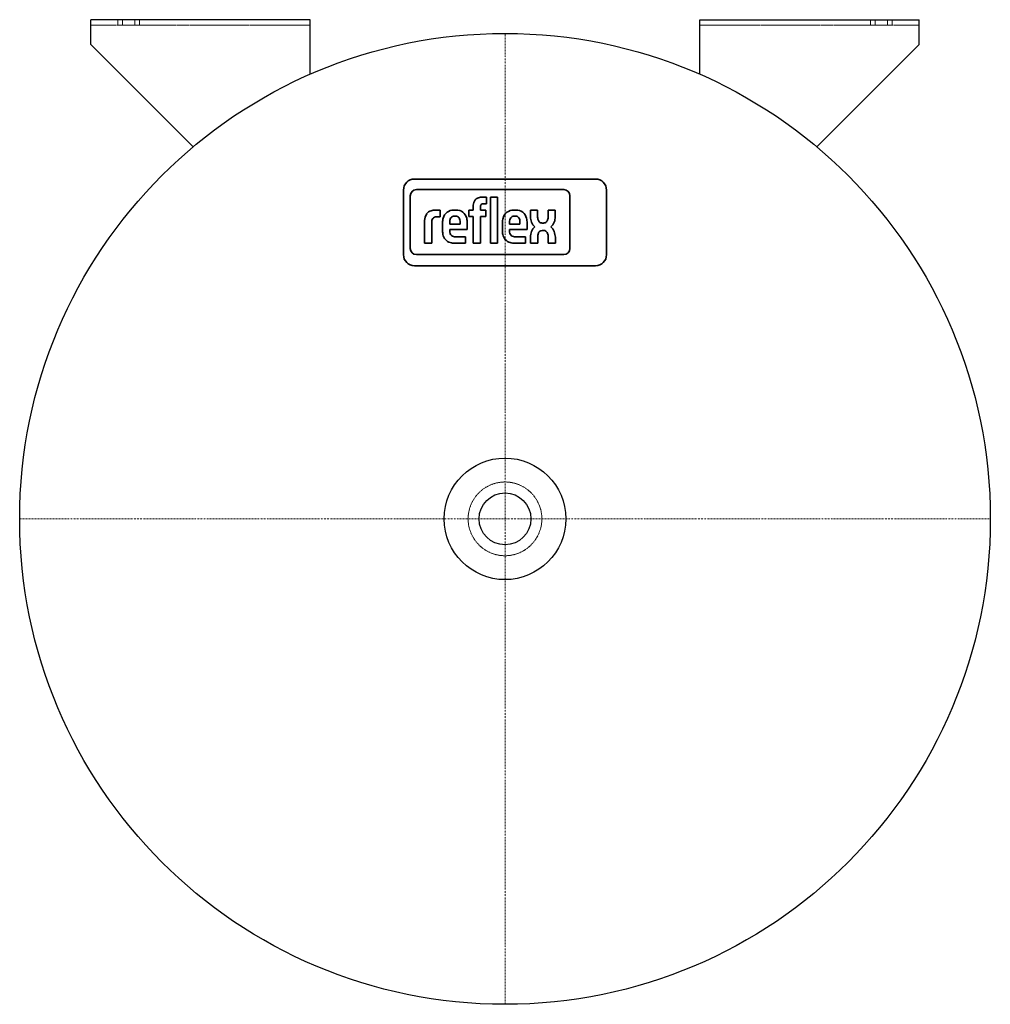
# Model space of a CAD drawing. Extents: x -177 to 177, y -177 to 182.
import ezdxf

# ---------------------------------------------------------------- set-up
doc = ezdxf.new("R2010")
doc.units = 0
doc.linetypes.add('DASHDOT', pattern=[1, 0.5, -0.25, 0, -0.25])
doc.linetypes.add('HIDDEN', pattern=[0.375, 0.25, -0.125])
doc.layers.get('0').update_dxf_attribs({"color": 92})
for name, color, linetype, lineweight in [('CP_AXIS', 143, 'DASHDOT', 9), ('CP_HIDDE', 203, 'HIDDEN', 9), ('CP_LOGO', 7, 'Continuous', 35)]:
    doc.layers.add(name, color=color, linetype=linetype, lineweight=lineweight)

msp = doc.modelspace()

# ---------------------------------------------------------------- linework, layer by layer
at = {"color": 92}
for p, q in [((-151, 173), (-151, 182)), ((-71, 182), (-151, 182)), ((-71, 162.14), (-71, 182)), ((71, 182), (151, 182)), ((71, 162.14), (71, 182)), ((151, 173), (151, 182)), ((-113.67, 135.67), (-151, 173)), ((113.67, 135.67), (151, 173))]:
    msp.add_line(p, q, dxfattribs=at)
for radius in [177, 22.17, 9.45]:
    msp.add_circle((0, 0), radius, dxfattribs=at)
at = {"layer": 'CP_AXIS', "color": 143}
for p, q in [((0, -177), (0, 177)), ((-177, 0), (177, 0))]:
    msp.add_line(p, q, dxfattribs=at)
at = {"layer": 'CP_HIDDE', "color": 203}
for p, q in [((-71, 180), (-151, 180)), ((71, 180), (151, 180))]:
    msp.add_line(p, q, dxfattribs=at)
at = {"layer": 'CP_HIDDE', "color": 203, "extrusion": (-1, 6.12303e-17, 0)}
for p, q in [((-141.25, 182), (-141.25, 180)), ((-139.5, 182), (-139.5, 180)), ((-135, 182), (-135, 180)), ((-133.25, 182), (-133.25, 180))]:
    msp.add_line(p, q, dxfattribs=at)
at = {"layer": 'CP_HIDDE', "color": 203, "extrusion": (1, 6.12303e-17, 0)}
for p, q in [((133.25, 182), (133.25, 180)), ((135, 182), (135, 180)), ((139.5, 182), (139.5, 180)), ((141.25, 182), (141.25, 180))]:
    msp.add_line(p, q, dxfattribs=at)
at = {"layer": 'CP_HIDDE', "color": 203}
msp.add_circle((0, 0), 13.45, dxfattribs=at)
at = {"layer": 'CP_LOGO', "color": 83, "extrusion": (0, 1, 0)}
for p, q in [((33.03, 123.9), (-33.03, 123.9)), ((-37.03, 119.9), (-37.03, 96.3)), ((37.03, 96.3), (37.03, 119.9)), ((-33.03, 92.3), (33.03, 92.3))]:
    msp.add_line(p, q, dxfattribs=at)
at = {"layer": 'CP_LOGO', "color": 7, "extrusion": (0, 1, 0)}
for p, q in [((21.46, 120.04), (-32.32, 120.04)), ((-34.56, 117.8), (-34.56, 98.58)), ((-8.55, 117.29), (-6.71, 117.29)), ((-6.71, 117.29), (-6.71, 114.88)), ((-5.34, 117.29), (-2.74, 117.29)), ((-5.34, 100.46), (-5.34, 117.29)), ((-2.74, 117.29), (-2.74, 100.46)), ((23.7, 98.58), (23.7, 117.8)), ((-25.56, 112.56), (-23.64, 112.56)), ((-23.64, 112.56), (-23.64, 110.09)), ((-23.64, 112.56), (-23.64, 112.56)), ((-18.68, 112.55), (-17.84, 112.55)), ((-13.23, 112.55), (-11.57, 112.55)), ((-13.23, 110.25), (-13.23, 112.55)), ((-11.57, 112.55), (-11.57, 114.33)), ((-8.96, 113.81), (-8.96, 112.55)), ((-8.96, 112.55), (-6.94, 112.55)), ((-6.71, 114.88), (-7.97, 114.88)), ((-6.94, 112.55), (-6.94, 110.25)), ((3.15, 112.55), (3.99, 112.55)), ((9.29, 112.54), (11.9, 112.54)), ((9.29, 110.15), (9.29, 112.54)), ((11.9, 112.54), (11.9, 109.98)), ((15.71, 112.54), (18.33, 112.54)), ((15.71, 109.98), (15.71, 112.54)), ((18.33, 112.54), (18.33, 110.15)), ((-29.33, 100.46), (-29.33, 108.76)), ((-26.72, 108.16), (-26.72, 100.46)), ((-23.64, 110.09), (-24.96, 110.09)), ((-22.76, 104.95), (-22.76, 108)), ((-20.16, 108.08), (-20.16, 107.46)), ((-18.06, 110.37), (-18.46, 110.37)), ((-16.37, 107.46), (-16.37, 108.08)), ((-13.76, 107.89), (-13.76, 105.51)), ((-11.57, 110.25), (-13.23, 110.25)), ((-11.57, 100.46), (-11.57, 110.25)), ((-6.94, 110.25), (-8.96, 110.25)), ((-8.96, 110.25), (-8.96, 100.46)), ((-0.93, 104.95), (-0.93, 108)), ((1.67, 108.08), (1.67, 107.46)), ((3.77, 110.37), (3.37, 110.37)), ((5.46, 107.46), (5.46, 108.08)), ((8.07, 107.89), (8.07, 105.51)), ((13.58, 107.86), (14.03, 107.86)), ((-20.16, 107.46), (-16.37, 107.46)), ((-20.16, 105.51), (-20.16, 104.96)), ((-13.76, 105.51), (-20.16, 105.51)), ((1.67, 107.46), (5.46, 107.46)), ((1.67, 105.51), (1.67, 104.96)), ((8.07, 105.51), (1.67, 105.51)), ((14.2, 105.14), (13.56, 105.14)), ((-17.93, 102.79), (-14.35, 102.79)), ((-14.35, 102.79), (-14.35, 100.46)), ((3.9, 102.79), (7.48, 102.79)), ((7.48, 102.79), (7.48, 100.46)), ((9.32, 100.46), (9.32, 102.73)), ((11.94, 102.82), (11.94, 100.46)), ((15.75, 100.46), (15.75, 103.1)), ((18.37, 102.69), (18.37, 100.46)), ((-29.33, 100.46), (-29.33, 100.46)), ((-26.72, 100.46), (-29.33, 100.46)), ((-26.72, 100.46), (-26.72, 100.46)), ((-14.35, 100.46), (-18.3, 100.46)), ((-8.96, 100.46), (-11.57, 100.46)), ((-2.74, 100.46), (-5.34, 100.46)), ((-2.74, 100.46), (-2.74, 100.46)), ((7.48, 100.46), (3.53, 100.46)), ((11.94, 100.46), (9.32, 100.46)), ((18.37, 100.46), (15.75, 100.46)), ((-32.32, 96.34), (21.46, 96.34))]:
    msp.add_line(p, q, dxfattribs=at)
at = {"layer": 'CP_LOGO', "color": 83}
for centre, start, end in [((-33.03, 119.9), 90, 180), ((33.03, 119.9), 0, 90), ((-33.03, 96.3), 180, 270), ((33.03, 96.3), 270, 0)]:
    msp.add_arc(centre, 4, start, end, dxfattribs=at)
at = {"layer": 'CP_LOGO', "color": 7}
for centre, radius, start, end in [((-32.32, 117.8), 2.24, 90, 180), ((21.46, 117.8), 2.24, 0, 90), ((-7.7, 114.08), 3.87, 144.3624, 176.3354), ((-8.99, 114.78), 2.42, 115.5569, 140.1513), ((-8.52, 113.58), 3.71, 90.4804, 114.1156), ((-26.06, 109.36), 3.13, 106.1174, 143.376), ((-25.56, 107.69), 4.86, 90.0504, 106.2962), ((-18.79, 108.68), 3.88, 88.4512, 165.8928), ((-17.66, 108.77), 3.78, 12.9414, 92.7147), ((-7.49, 113.84), 1.47, 158.0272, 180.9979), ((-8.15, 114.09), 0.763, 105.8352, 156.9141), ((-7.97, 113.46), 1.42, 90.0729, 106.1126), ((3.04, 108.68), 3.88, 88.4512, 165.8928), ((4.17, 108.77), 3.78, 12.9414, 92.7147), ((-24.5, 108.61), 4.83, 147.2606, 178.2377), ((-22.89, 108.17), 3.84, 175.9324, 180.1077), ((-24.22, 108.28), 2.5, 158.9942, 176.3238), ((-25.28, 108.68), 1.37, 127.2952, 158.5076), ((-25.13, 108.39), 1.69, 97.3746, 125.2227), ((-24.96, 107.28), 2.81, 90.0884, 98.1112), ((-15.99, 107.93), 6.77, 165.5184, 179.4136), ((-16.11, 108.12), 4.05, 167.5936, 180.6121), ((-17.77, 108.46), 2.35, 147.7135, 166.8659), ((-18.52, 108.88), 1.49, 87.6671, 146.1721), ((-18, 108.88), 1.49, 33.8279, 92.3329), ((-18.75, 108.46), 2.35, 13.1341, 32.2865), ((-20.42, 108.12), 4.05, 359.3879, 12.4064), ((-20.36, 107.95), 6.6, 359.5366, 14.6945), ((5.84, 107.93), 6.77, 165.5184, 179.4136), ((5.72, 108.12), 4.05, 167.5936, 180.6121), ((4.06, 108.46), 2.35, 147.7135, 166.8659), ((3.31, 108.88), 1.49, 87.6671, 146.1721), ((3.83, 108.88), 1.49, 33.8279, 92.3329), ((3.08, 108.46), 2.35, 13.1341, 32.2865), ((1.41, 108.12), 4.05, 359.3879, 12.4064), ((1.47, 107.95), 6.6, 359.5366, 14.6945), ((15.07, 110.2), 5.78, 180.4442, 200.5984), ((13.12, 109.45), 3.69, 200.4138, 233.8136), ((15.77, 110.08), 3.87, 181.4593, 192.5475), ((13.96, 109.63), 2, 191.3737, 222.1732), ((13.53, 109.38), 1.52, 225.7959, 271.9253), ((14.08, 109.38), 1.52, 268.0747, 314.2041), ((13.66, 109.63), 2, 317.8268, 348.6263), ((11.85, 110.08), 3.87, 347.4525, 358.5407), ((14.5, 109.45), 3.69, 306.1864, 339.5862), ((12.55, 110.2), 5.78, 339.4016, 359.5558), ((-16.24, 105.06), 6.53, 181.0116, 192.2061), ((-17.92, 104.89), 2.24, 178.2273, 223.4425), ((5.59, 105.06), 6.53, 181.0116, 192.2061), ((3.91, 104.89), 2.24, 178.2273, 223.4425), ((15.26, 102.71), 5.94, 159.7413, 179.7796), ((13.37, 103.38), 3.93, 128.2568, 159.4117), ((13.61, 103.6), 1.54, 91.9805, 160.9879), ((14.12, 103.69), 1.46, 29.0147, 86.8568), ((12.79, 102.99), 2.96, 2.1152, 28.2265), ((14.25, 103.38), 3.93, 20.5883, 51.7432), ((9.06, 101.82), 9.34, 5.3251, 18.3885), ((-18.86, 104.37), 3.83, 190.4306, 253.2549), ((-18.25, 106.48), 6.01, 253.484, 269.5372), ((-18, 105.18), 2.4, 230.0119, 271.6328), ((2.97, 104.37), 3.83, 190.4306, 253.2549), ((3.58, 106.48), 6.01, 253.484, 269.5372), ((3.83, 105.18), 2.4, 230.0119, 271.6328), ((15.43, 102.88), 3.49, 159.5786, 181.0788), ((-32.32, 98.58), 2.24, 180, 270), ((21.46, 98.58), 2.24, 270, 0)]:
    msp.add_arc(centre, radius, start, end, dxfattribs=at)

doc.saveas('drawing.dxf')
